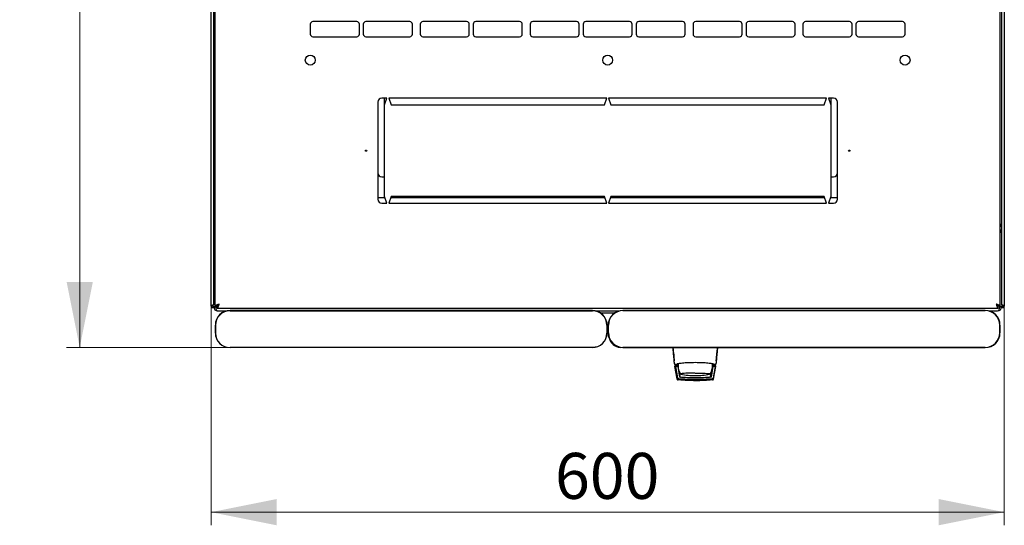
# Model space of a CAD drawing. Units: millimetres. Extents: x -7 to 351, y 30 to 300.
# Drawn here: x 41 to 116, y 30 to 69 of the extents above; entities that cross this region are included whole.
import ezdxf

# ---------------------------------------------------------------- set-up
doc = ezdxf.new("R2010")
doc.units = ezdxf.units.MM
doc.styles.add('SLDTEXTSTYLE0', font='TXT', dxfattribs={"width": 0.605})
doc.dimstyles.new('SLDDIMSTYLE0', dxfattribs={"dimtxt": 3.5, "dimasz": 5, "dimexe": 0, "dimexo": 0.0625, "dimgap": 0.875, "dimtad": 2, "dimdec": 0, "dimlfac": 10, "dimrnd": 1e-09, "dimzin": 12, "dimdsep": 46, "dimtxsty": 'SLDTEXTSTYLE0', "dimsah": 1, "dimcen": 0.09, "dimadec": 0, "dimazin": 3, "dimtfac": 1, "dimtdec": 0, "dimtofl": 0, "dimtmove": 0, "dimatfit": 3, "dimfxl": 1, "dimfrac": 2, "dimtolj": 1, "dimtzin": 12, "dimarcsym": 0})

# ---------------------------------------------------------------- blocks, each defined once
blk = doc.blocks.new('_D_4')
at = {"color": 7, "linetype": 'Continuous', "lineweight": 18, "transparency": 16777216}
for p, q in [((55.574, 47.064), (55.574, 30.379)), ((115.994, 47.064), (115.994, 30.379)), ((55.574, 31.379), (115.994, 31.379))]:
    blk.add_line(p, q, dxfattribs=at)
for points in [[(55.574, 31.379), (60.574, 30.379), (60.574, 32.379)], [(115.994, 31.379), (110.994, 32.379), (110.994, 30.379)]]:
    blk.add_solid(points, dxfattribs=at)
at = {"color": 7, "linetype": 'Continuous', "lineweight": 18, "transparency": 16777216, "insert": (81.774, 35.891), "char_height": 3.5, "attachment_point": 1, "style": 'SLDTEXTSTYLE0'}
blk.add_mtext('600', dxfattribs=at)
blk = doc.blocks.new('_D_5')
at = {"color": 7, "linetype": 'Continuous', "lineweight": 18, "transparency": 16777216}
for p, q in [((57.019, 103.988), (44.574, 103.988)), ((45.574, 103.988), (45.574, 43.913)), ((57.019, 43.913), (44.574, 43.913))]:
    blk.add_line(p, q, dxfattribs=at)
for points in [[(45.574, 103.988), (44.574, 98.988), (46.574, 98.988)], [(45.574, 43.913), (46.574, 48.913), (44.574, 48.913)]]:
    blk.add_solid(points, dxfattribs=at)
at = {"color": 7, "linetype": 'Continuous', "lineweight": 18, "transparency": 16777216, "insert": (41.062, 69.94), "char_height": 3.5, "attachment_point": 1, "rotation": 90, "style": 'SLDTEXTSTYLE0'}
blk.add_mtext('600', dxfattribs=at)

msp = doc.modelspace()

# ---------------------------------------------------------------- linework, layer by layer
at = {"color": 7, "linetype": 'Continuous', "lineweight": 25}
for p, q in [((55.574, 47.064), (55.574, 100.854)), ((55.784, 47.205), (55.784, 100.712)), ((55.884, 47.063), (55.884, 100.855)), ((115.684, 47.063), (115.684, 100.855)), ((115.784, 100.712), (115.784, 47.205)), ((115.994, 100.854), (115.994, 47.064)), ((63.136, 68.534), (63.136, 67.784)), ((66.672, 68.734), (63.336, 68.734)), ((66.872, 67.784), (66.872, 68.534)), ((67.172, 68.534), (67.172, 67.784)), ((70.708, 68.734), (67.372, 68.734)), ((70.908, 67.784), (70.908, 68.534)), ((71.508, 68.534), (71.508, 67.784)), ((75.044, 68.734), (71.708, 68.734)), ((75.244, 67.784), (75.244, 68.534)), ((75.544, 68.534), (75.544, 67.784)), ((79.08, 68.734), (75.744, 68.734)), ((79.28, 67.784), (79.28, 68.534)), ((79.88, 68.534), (79.88, 67.784)), ((83.416, 68.734), (80.08, 68.734)), ((83.616, 67.784), (83.616, 68.534)), ((83.916, 68.534), (83.916, 67.784)), ((87.452, 68.734), (84.116, 68.734)), ((87.652, 67.784), (87.652, 68.534)), ((87.952, 68.534), (87.952, 67.784)), ((91.488, 68.734), (88.152, 68.734)), ((91.688, 67.784), (91.688, 68.534)), ((92.288, 68.534), (92.288, 67.784)), ((95.824, 68.734), (92.488, 68.734)), ((96.024, 67.784), (96.024, 68.534)), ((96.324, 68.534), (96.324, 67.784)), ((99.86, 68.734), (96.524, 68.734)), ((100.06, 67.784), (100.06, 68.534)), ((100.66, 68.534), (100.66, 67.784)), ((104.196, 68.734), (100.86, 68.734)), ((104.396, 67.784), (104.396, 68.534)), ((104.696, 68.534), (104.696, 67.784)), ((108.232, 68.734), (104.896, 68.734)), ((108.432, 67.784), (108.432, 68.534)), ((63.336, 67.584), (66.672, 67.584)), ((67.372, 67.584), (70.708, 67.584)), ((71.708, 67.584), (75.044, 67.584)), ((75.744, 67.584), (79.08, 67.584)), ((80.08, 67.584), (83.416, 67.584)), ((84.116, 67.584), (87.452, 67.584)), ((88.152, 67.584), (91.488, 67.584)), ((92.488, 67.584), (95.824, 67.584)), ((96.524, 67.584), (99.86, 67.584)), ((100.86, 67.584), (104.196, 67.584)), ((104.896, 67.584), (108.232, 67.584)), ((68.284, 62.609), (68.284, 55.209)), ((68.959, 62.909), (68.584, 62.909)), ((68.784, 62.409), (68.959, 62.909)), ((68.784, 62.409), (68.784, 62.909)), ((68.784, 55.409), (68.784, 62.409)), ((85.709, 62.909), (69.109, 62.909)), ((69.109, 62.909), (69.284, 62.409)), ((69.284, 62.409), (85.534, 62.409)), ((85.534, 62.409), (85.709, 62.909)), ((85.859, 62.909), (86.034, 62.409)), ((102.459, 62.909), (85.859, 62.909)), ((86.034, 62.409), (102.284, 62.409)), ((102.284, 62.409), (102.459, 62.909)), ((102.984, 62.909), (102.609, 62.909)), ((102.609, 62.909), (102.784, 62.409)), ((102.784, 62.909), (102.784, 62.409)), ((102.784, 62.409), (102.784, 55.409)), ((103.284, 55.209), (103.284, 62.609)), ((68.584, 56.909), (68.784, 56.909)), ((102.784, 56.909), (102.984, 56.909)), ((68.284, 55.341), (68.808, 55.341)), ((68.584, 54.909), (68.959, 54.909)), ((68.959, 54.909), (68.784, 55.409)), ((69.284, 55.409), (69.109, 54.909)), ((69.109, 54.909), (85.709, 54.909)), ((69.261, 55.341), (85.558, 55.341)), ((85.534, 55.409), (69.284, 55.409)), ((85.709, 54.909), (85.534, 55.409)), ((86.034, 55.409), (85.859, 54.909)), ((85.859, 54.909), (102.459, 54.909)), ((86.011, 55.341), (102.308, 55.341)), ((102.284, 55.409), (86.034, 55.409)), ((102.459, 54.909), (102.284, 55.409)), ((102.784, 55.409), (102.609, 54.909)), ((102.609, 54.909), (102.984, 54.909)), ((102.761, 55.341), (103.284, 55.341)), ((55.784, 52.671), (55.884, 52.671)), ((115.784, 52.671), (115.684, 52.671)), ((55.674, 47.064), (55.574, 47.064)), ((55.679, 47.135), (55.674, 47.064)), ((55.674, 47.064), (55.684, 47.064)), ((55.684, 47.137), (55.684, 47.064)), ((55.684, 47.064), (55.784, 47.064)), ((55.784, 47.011), (55.784, 47.064)), ((55.784, 47.011), (55.924, 47.011)), ((55.884, 47.063), (56.024, 47.063)), ((56.038, 46.909), (56.038, 47.049)), ((56.038, 46.909), (115.53, 46.909)), ((56.094, 46.701), (56.705, 46.701)), ((56.659, 46.701), (56.659, 46.687)), ((84.619, 46.746), (57.019, 46.746)), ((57.019, 46.746), (57.019, 46.746)), ((57.019, 46.713), (84.619, 46.713)), ((84.619, 46.746), (84.619, 46.746)), ((84.934, 46.701), (86.633, 46.701)), ((85.22, 46.571), (86.348, 46.571)), ((114.549, 46.747), (86.949, 46.747)), ((86.949, 46.73), (114.549, 46.73)), ((114.866, 46.701), (115.474, 46.701)), ((114.909, 46.701), (114.909, 46.687)), ((115.53, 46.909), (115.53, 47.049)), ((115.684, 47.063), (115.544, 47.063)), ((115.784, 47.011), (115.644, 47.011)), ((115.884, 47.064), (115.784, 47.064)), ((115.784, 47.064), (115.784, 47.011)), ((115.884, 47.064), (115.884, 47.137)), ((115.884, 47.064), (115.894, 47.064)), ((115.894, 47.064), (115.889, 47.135)), ((115.894, 47.064), (115.994, 47.064)), ((55.903, 45.63), (55.903, 45.03)), ((55.919, 45.013), (55.919, 45.613)), ((85.719, 45.613), (85.719, 45.013)), ((85.736, 45.03), (85.736, 45.63)), ((85.833, 45.63), (85.833, 45.03)), ((85.849, 45.03), (85.849, 45.63)), ((115.649, 45.63), (115.649, 45.03)), ((115.666, 45.03), (115.666, 45.63)), ((84.619, 43.913), (57.019, 43.913)), ((84.619, 43.913), (57.019, 43.913)), ((114.549, 43.93), (86.949, 43.93)), ((86.949, 43.913), (114.549, 43.913)), ((90.861, 42.935), (90.855, 42.93)), ((90.855, 42.93), (90.857, 42.901)), ((94.049, 42.935), (94.054, 42.93)), ((94.052, 42.905), (94.054, 42.93)), ((90.875, 42.476), (90.876, 42.466)), ((90.876, 42.466), (91.055, 41.534)), ((90.898, 42.659), (90.924, 42.652)), ((90.901, 42.651), (90.923, 42.651)), ((90.923, 42.651), (91.075, 42.651)), ((91.154, 42.526), (90.925, 42.526)), ((90.952, 42.477), (91.111, 41.597)), ((91.122, 42.477), (90.972, 42.477)), ((91.077, 42.651), (91.075, 42.651)), ((91.075, 42.651), (91.16, 42.651)), ((91.093, 42.654), (91.089, 42.653)), ((91.093, 42.655), (91.121, 42.681)), ((91.122, 42.477), (91.265, 41.65)), ((91.122, 42.477), (91.123, 42.474)), ((91.123, 42.474), (91.143, 42.356)), ((91.168, 42.214), (91.265, 41.65)), ((91.218, 42.125), (91.284, 41.703)), ((93.624, 41.703), (93.691, 42.125)), ((93.683, 41.65), (93.825, 42.477)), ((93.781, 42.214), (93.716, 42.214)), ((93.739, 42.687), (93.739, 42.526)), ((93.739, 42.605), (93.752, 42.605)), ((93.739, 42.526), (93.739, 42.326)), ((93.739, 42.356), (93.804, 42.356)), ((93.739, 42.354), (93.805, 42.354)), ((93.74, 42.684), (93.752, 42.605)), ((93.753, 42.651), (93.834, 42.651)), ((93.984, 42.526), (93.754, 42.526)), ((93.975, 42.477), (93.825, 42.477)), ((93.833, 42.651), (93.986, 42.651)), ((93.837, 41.597), (93.995, 42.477)), ((93.847, 41.546), (94.013, 42.474)), ((93.853, 41.534), (94.033, 42.466)), ((93.985, 42.652), (94.011, 42.659)), ((93.986, 42.657), (93.986, 42.651)), ((93.986, 42.651), (94.008, 42.651)), ((94.008, 42.651), (93.994, 42.651)), ((93.995, 42.477), (94.013, 42.474)), ((94.033, 42.466), (94.034, 42.476)), ((94.034, 42.476), (94.034, 42.48)), ((91.111, 41.597), (91.12, 41.546)), ((91.195, 41.45), (91.143, 41.454)), ((91.151, 41.453), (91.143, 41.454)), ((91.296, 41.935), (91.297, 41.934)), ((91.306, 41.922), (91.312, 41.917))]:
    msp.add_line(p, q, dxfattribs=at)
at = {"color": 7, "linetype": 'Continuous', "lineweight": 25, "flags": 128}
for points in [[(115.889, 47.135), (115.889, 47.135)], [(115.889, 47.135), (115.889, 47.135)], [(85.7, 45.911), (85.714, 45.848), (85.736, 45.63)], [(85.896, 44.661), (85.854, 44.812), (85.833, 45.03)], [(84.9, 43.949), (84.837, 43.935), (84.619, 43.913)], [(91.166, 42.699), (91.159, 42.64), (91.154, 42.526)], [(91.359, 41.897), (91.336, 41.904), (91.332, 41.907)], [(92.454, 41.969), (92.659, 41.968), (92.857, 41.966), (93.041, 41.961), (93.206, 41.954), (93.346, 41.946), (93.456, 41.937), (93.532, 41.927), (93.573, 41.917), (93.578, 41.913)], [(93.576, 41.906), (93.576, 41.906), (93.55, 41.897)]]:
    msp.add_lwpolyline(points, dxfattribs=at)
at = {"color": 7, "linetype": 'Continuous', "lineweight": 25}
for centre, radius in [((63.134, 65.809), 0.38), ((85.784, 65.809), 0.38), ((108.434, 65.809), 0.38), ((67.384, 58.909), 0.05), ((104.184, 58.909), 0.05)]:
    msp.add_circle(centre, radius, dxfattribs=at)
for centre, radius, start, end in [((63.336, 68.534), 0.2, 90, 180), ((66.672, 68.534), 0.2, 0, 90), ((67.372, 68.534), 0.2, 90, 180), ((70.708, 68.534), 0.2, 0, 90), ((71.708, 68.534), 0.2, 90, 180), ((75.044, 68.534), 0.2, 0, 90), ((75.744, 68.534), 0.2, 90, 180), ((79.08, 68.534), 0.2, 0, 90), ((80.08, 68.534), 0.2, 90, 180), ((83.416, 68.534), 0.2, 0, 90), ((84.116, 68.534), 0.2, 90, 180), ((87.452, 68.534), 0.2, 0, 90), ((88.152, 68.534), 0.2, 90, 180), ((91.488, 68.534), 0.2, 0, 90), ((92.488, 68.534), 0.2, 90, 180), ((95.824, 68.534), 0.2, 0, 90), ((96.524, 68.534), 0.2, 90, 180), ((99.86, 68.534), 0.2, 0, 90), ((100.86, 68.534), 0.2, 90, 180), ((104.196, 68.534), 0.2, 0, 90), ((104.896, 68.534), 0.2, 90, 180), ((108.232, 68.534), 0.2, 0, 90), ((63.336, 67.784), 0.2, 180, 270), ((66.672, 67.784), 0.2, 270, 0), ((67.372, 67.784), 0.2, 180, 270), ((70.708, 67.784), 0.2, 270, 0), ((71.708, 67.784), 0.2, 180, 270), ((75.044, 67.784), 0.2, 270, 0), ((75.744, 67.784), 0.2, 180, 270), ((79.08, 67.784), 0.2, 270, 0), ((80.08, 67.784), 0.2, 180, 270), ((83.416, 67.784), 0.2, 270, 0), ((84.116, 67.784), 0.2, 180, 270), ((87.452, 67.784), 0.2, 270, 0), ((88.152, 67.784), 0.2, 180, 270), ((91.488, 67.784), 0.2, 270, 0), ((92.488, 67.784), 0.2, 180, 270), ((95.824, 67.784), 0.2, 270, 0), ((96.524, 67.784), 0.2, 180, 270), ((99.86, 67.784), 0.2, 270, 0), ((100.86, 67.784), 0.2, 180, 270), ((104.196, 67.784), 0.2, 270, 0), ((104.896, 67.784), 0.2, 180, 270), ((108.232, 67.784), 0.2, 270, 0), ((68.584, 62.609), 0.3, 90, 180), ((102.984, 62.609), 0.3, 360, 90), ((68.584, 57.209), 0.3, 180, 270), ((102.984, 57.209), 0.3, 270, 360), ((68.584, 55.209), 0.3, 180, 270), ((102.984, 55.209), 0.3, 270, 0), ((56.094, 52.671), 0.31, 132.64231, 180), ((115.474, 52.671), 0.31, 0, 47.35769), ((56.094, 47.011), 0.31, 180, 270), ((57.019, 45.63), 1.116, 89.99564, 179.99564), ((57.019, 45.613), 1.1, 89.99564, 179.99564), ((84.619, 45.63), 1.116, 0.00436, 90.00436), ((84.619, 45.613), 1.1, 0.00436, 90.00436), ((86.949, 45.63), 1.117, 90, 180), ((86.949, 45.63), 1.1, 90, 180), ((114.549, 45.63), 1.117, 0, 90), ((114.549, 45.63), 1.1, 0, 90), ((115.474, 47.011), 0.31, 270, 0), ((57.019, 45.03), 1.116, 180.00436, 270.00436), ((57.019, 45.013), 1.1, 180.00436, 270.00436), ((84.619, 45.03), 1.116, 269.99564, 359.99564), ((84.619, 45.013), 1.1, 269.99564, 359.99564), ((86.949, 45.03), 1.117, 180, 270), ((86.949, 45.03), 1.1, 180, 270), ((114.549, 45.03), 1.1, 270, 0), ((114.549, 45.03), 1.117, 270, 0), ((86.779, 44.831), 0.9, 190.89699, 268.14683), ((92.454, 42.526), 1.3, 180, 207.03662), ((92.454, 42.526), 1.3, 332.88136, 351.15012), ((92.155, 36.51), 5.466, 87.22873, 98.6729), ((92.454, 46.776), 5, 257.3416, 270), ((92.454, 46.776), 5, 270, 282.65837)]:
    msp.add_arc(centre, radius, start, end, dxfattribs=at)
for centre, start_param, end_param in [((56.094, 47.011), 1.570796, 3.141593), ((115.474, 47.011), 3.141593, 4.712389)]:
    msp.add_ellipse(centre, major_axis=(0, 0.31), ratio=0.548387, start_param=start_param, end_param=end_param, dxfattribs=at)
for points, knots in [([(55.784, 53.18), (55.787, 53.198), (55.793, 53.234), (55.833, 53.282), (55.869, 53.312), (55.884, 53.325)], [0, 0, 0, 0, 0.370528, 0.741513, 1, 1, 1, 1]), ([(55.832, 53.276), (55.838, 53.28), (55.853, 53.292), (55.873, 53.294), (55.884, 53.295)], [0, 0, 0, 0, 0.399403, 1, 1, 1, 1]), ([(115.684, 53.326), (115.705, 53.308), (115.745, 53.273), (115.779, 53.224), (115.783, 53.193), (115.784, 53.18)], [0, 0, 0, 0, 0.364599, 0.73238, 1, 1, 1, 1]), ([(115.684, 53.295), (115.696, 53.294), (115.715, 53.292), (115.73, 53.28), (115.736, 53.276)], [0, 0, 0, 0, 0.600597, 1, 1, 1, 1]), ([(55.784, 53.039), (55.787, 53.061), (55.792, 53.105), (55.83, 53.162), (55.867, 53.183), (55.884, 53.193)], [0, 0, 0, 0, 0.3436001, 0.6872002, 1, 1, 1, 1]), ([(115.684, 53.193), (115.702, 53.183), (115.739, 53.162), (115.777, 53.105), (115.782, 53.061), (115.784, 53.039)], [0, 0, 0, 0, 0.3128, 0.6564, 1, 1, 1, 1]), ([(55.784, 47.205), (55.783, 47.2), (55.781, 47.189), (55.76, 47.173), (55.73, 47.157), (55.693, 47.14), (55.653, 47.124), (55.618, 47.107), (55.59, 47.091), (55.576, 47.076), (55.575, 47.067), (55.574, 47.064)], [0, 0, 0, 0, 0.109955, 0.226824, 0.343702, 0.460579, 0.577457, 0.694334, 0.811211, 0.928088, 1, 1, 1, 1]), ([(56.194, 47.219), (56.158, 47.207), (56.085, 47.184), (55.988, 47.149), (55.918, 47.113), (55.888, 47.085), (55.885, 47.068), (55.884, 47.063)], [0, 0, 0, 0, 0.22545, 0.450948, 0.676445, 0.901943, 1, 1, 1, 1]), ([(56.194, 47.219), (56.173, 47.207), (56.13, 47.182), (56.075, 47.144), (56.033, 47.104), (56.027, 47.077), (56.024, 47.063)], [0, 0, 0, 0, 0.234685, 0.483624, 0.732596, 1, 1, 1, 1]), ([(56.038, 46.909), (56.05, 46.913), (56.074, 46.92), (56.109, 46.979), (56.144, 47.065), (56.173, 47.151), (56.189, 47.203), (56.194, 47.219)], [0, 0, 0, 0, 0.22545, 0.450948, 0.676445, 0.901943, 1, 1, 1, 1]), ([(56.038, 47.049), (56.051, 47.051), (56.076, 47.056), (56.114, 47.093), (56.154, 47.149), (56.18, 47.195), (56.194, 47.219)], [0, 0, 0, 0, 0.234685, 0.483624, 0.732596, 1, 1, 1, 1]), ([(115.684, 47.063), (115.681, 47.075), (115.673, 47.098), (115.614, 47.133), (115.528, 47.168), (115.442, 47.197), (115.39, 47.214), (115.374, 47.219)], [0, 0, 0, 0, 0.22545, 0.450948, 0.676445, 0.901943, 1, 1, 1, 1]), ([(115.374, 47.219), (115.386, 47.182), (115.409, 47.109), (115.445, 47.013), (115.48, 46.943), (115.508, 46.912), (115.525, 46.91), (115.53, 46.909)], [0, 0, 0, 0, 0.22545, 0.450948, 0.676445, 0.901943, 1, 1, 1, 1]), ([(115.544, 47.063), (115.542, 47.075), (115.537, 47.1), (115.5, 47.138), (115.444, 47.178), (115.398, 47.205), (115.374, 47.219)], [0, 0, 0, 0, 0.2346851, 0.4836245, 0.7325958, 1, 1, 1, 1]), ([(115.374, 47.219), (115.387, 47.198), (115.412, 47.155), (115.45, 47.099), (115.489, 47.057), (115.516, 47.052), (115.53, 47.049)], [0, 0, 0, 0, 0.234685, 0.483624, 0.732596, 1, 1, 1, 1]), ([(115.994, 47.064), (115.993, 47.069), (115.991, 47.08), (115.97, 47.096), (115.94, 47.112), (115.903, 47.129), (115.863, 47.146), (115.828, 47.162), (115.8, 47.179), (115.786, 47.193), (115.785, 47.202), (115.784, 47.205)], [0, 0, 0, 0, 0.109955, 0.226824, 0.343702, 0.460579, 0.577457, 0.694334, 0.811211, 0.928088, 1, 1, 1, 1]), ([(90.737, 43.913), (90.745, 43.824), (90.762, 43.64), (90.791, 43.339), (90.821, 43.02), (90.841, 42.806), (90.851, 42.696)], [0, 0, 0, 0, 0.2370732, 0.4899833, 0.7403142, 1, 1, 1, 1]), ([(90.755, 43.916), (90.774, 43.726), (90.809, 43.388), (90.841, 43.07), (90.855, 42.93)], [0, 0, 0, 0, 0.55994, 1, 1, 1, 1]), ([(94.054, 42.93), (94.072, 43.109), (94.104, 43.428), (94.138, 43.767), (94.153, 43.916)], [0, 0, 0, 0, 0.5599461, 1, 1, 1, 1]), ([(94.057, 42.696), (94.067, 42.803), (94.087, 43.017), (94.117, 43.335), (94.146, 43.639), (94.164, 43.824), (94.172, 43.913)], [0, 0, 0, 0, 0.254117, 0.508015, 0.761723, 1, 1, 1, 1]), ([(93.833, 42.66), (93.828, 42.664), (93.817, 42.671), (93.732, 42.687), (93.603, 42.704), (93.43, 42.723), (93.221, 42.74), (92.983, 42.754), (92.724, 42.763), (92.453, 42.766), (92.182, 42.763), (91.923, 42.754), (91.684, 42.74), (91.475, 42.723), (91.304, 42.704), (91.176, 42.686), (91.092, 42.671), (91.081, 42.664), (91.075, 42.66)], [0, 0, 0, 0, 0.063117, 0.126524, 0.189667, 0.251785, 0.313674, 0.375196, 0.437264, 0.499967, 0.562822, 0.625143, 0.686945, 0.748944, 0.810815, 0.87365, 0.936876, 1, 1, 1, 1]), ([(90.925, 42.526), (90.921, 42.526), (90.915, 42.525), (90.905, 42.522), (90.897, 42.517), (90.889, 42.511), (90.883, 42.504), (90.879, 42.495), (90.875, 42.486), (90.875, 42.479), (90.875, 42.476)], [0, 0, 0, 0, 0.1321525, 0.2594642, 0.3824913, 0.50185, 0.6192367, 0.7410211, 0.8677735, 1, 1, 1, 1]), ([(90.952, 42.477), (90.953, 42.477), (90.953, 42.477), (90.958, 42.477), (90.964, 42.477), (90.97, 42.477), (90.972, 42.477)], [0, 0, 0, 0, 0.260378, 0.51818, 0.759641, 1, 1, 1, 1]), ([(91.075, 42.651), (91.078, 42.651), (91.084, 42.651), (91.089, 42.653), (91.092, 42.654)], [0, 0, 0, 0, 0.508548, 1, 1, 1, 1]), ([(91.092, 42.654), (91.092, 42.654), (91.096, 42.655), (91.102, 42.659), (91.107, 42.663), (91.11, 42.665)], [0, 0, 0, 0, 0.0397661, 0.5149587, 1, 1, 1, 1]), ([(93.752, 42.605), (93.752, 42.592), (93.754, 42.566), (93.754, 42.539), (93.754, 42.526)], [0, 0, 0, 0, 0.500667, 1, 1, 1, 1]), ([(93.799, 42.665), (93.801, 42.663), (93.806, 42.658), (93.815, 42.654), (93.825, 42.651), (93.831, 42.651), (93.834, 42.651)], [0, 0, 0, 0, 0.262387, 0.519472, 0.766554, 1, 1, 1, 1]), ([(93.975, 42.477), (93.977, 42.477), (93.983, 42.477), (93.989, 42.477), (93.994, 42.477), (93.994, 42.477), (93.995, 42.477)], [0, 0, 0, 0, 0.240706, 0.483403, 0.737853, 1, 1, 1, 1]), ([(94.034, 42.48), (94.032, 42.486), (94.03, 42.498), (94.018, 42.513), (94.002, 42.524), (93.99, 42.525), (93.984, 42.526)], [0, 0, 0, 0, 0.259752, 0.503061, 0.74304, 1, 1, 1, 1]), ([(91.055, 41.534), (91.058, 41.524), (91.064, 41.503), (91.085, 41.478), (91.112, 41.46), (91.133, 41.456), (91.143, 41.454)], [0, 0, 0, 0, 0.250809, 0.505039, 0.756981, 1, 1, 1, 1]), ([(91.199, 41.515), (91.189, 41.517), (91.168, 41.521), (91.14, 41.54), (91.119, 41.566), (91.114, 41.586), (91.111, 41.597)], [0, 0, 0, 0, 0.251696, 0.496581, 0.740018, 1, 1, 1, 1]), ([(91.12, 41.546), (91.123, 41.535), (91.129, 41.514), (91.15, 41.489), (91.177, 41.47), (91.198, 41.466), (91.209, 41.464)], [0, 0, 0, 0, 0.25261, 0.50732, 0.760057, 1, 1, 1, 1]), ([(91.146, 41.508), (91.15, 41.504), (91.159, 41.496), (91.174, 41.488), (91.19, 41.482), (91.2, 41.481), (91.206, 41.48)], [0, 0, 0, 0, 0.2764093, 0.5345932, 0.770347, 1, 1, 1, 1]), ([(91.206, 41.479), (91.2, 41.48), (91.187, 41.482), (91.164, 41.492), (91.153, 41.501), (91.146, 41.508)], [0, 0, 0, 0, 0.213827, 0.470689, 1, 1, 1, 1]), ([(91.146, 41.505), (91.151, 41.502), (91.159, 41.494), (91.174, 41.486), (91.19, 41.48), (91.201, 41.479), (91.206, 41.478)], [0, 0, 0, 0, 0.2764092, 0.5345931, 0.7703469, 1, 1, 1, 1]), ([(91.206, 41.477), (91.2, 41.478), (91.187, 41.48), (91.164, 41.49), (91.154, 41.499), (91.146, 41.505)], [0, 0, 0, 0, 0.213827, 0.470689, 1, 1, 1, 1]), ([(91.147, 41.503), (91.151, 41.5), (91.16, 41.492), (91.175, 41.484), (91.191, 41.478), (91.201, 41.477), (91.207, 41.476)], [0, 0, 0, 0, 0.276409, 0.534593, 0.770347, 1, 1, 1, 1]), ([(91.207, 41.475), (91.201, 41.476), (91.188, 41.478), (91.165, 41.488), (91.154, 41.497), (91.147, 41.503)], [0, 0, 0, 0, 0.213827, 0.470689, 1, 1, 1, 1]), ([(91.147, 41.501), (91.152, 41.497), (91.16, 41.49), (91.175, 41.482), (91.191, 41.476), (91.202, 41.475), (91.207, 41.474)], [0, 0, 0, 0, 0.276409, 0.534593, 0.770347, 1, 1, 1, 1]), ([(91.207, 41.473), (91.201, 41.474), (91.188, 41.476), (91.165, 41.486), (91.154, 41.495), (91.147, 41.501)], [0, 0, 0, 0, 0.213827, 0.470689, 1, 1, 1, 1]), ([(91.148, 41.499), (91.152, 41.495), (91.16, 41.488), (91.175, 41.48), (91.191, 41.474), (91.202, 41.472), (91.207, 41.472)], [0, 0, 0, 0, 0.2764092, 0.5345931, 0.7703469, 1, 1, 1, 1]), ([(91.207, 41.471), (91.201, 41.472), (91.188, 41.474), (91.166, 41.484), (91.155, 41.493), (91.148, 41.499)], [0, 0, 0, 0, 0.213827, 0.470689, 1, 1, 1, 1]), ([(91.148, 41.497), (91.152, 41.493), (91.161, 41.486), (91.176, 41.478), (91.192, 41.472), (91.202, 41.47), (91.208, 41.47)], [0, 0, 0, 0, 0.276409, 0.534593, 0.770347, 1, 1, 1, 1]), ([(91.208, 41.469), (91.202, 41.47), (91.189, 41.472), (91.166, 41.482), (91.155, 41.491), (91.148, 41.497)], [0, 0, 0, 0, 0.213827, 0.470689, 1, 1, 1, 1]), ([(91.148, 41.495), (91.153, 41.491), (91.161, 41.484), (91.176, 41.476), (91.192, 41.47), (91.203, 41.468), (91.208, 41.468)], [0, 0, 0, 0, 0.276409, 0.534593, 0.770347, 1, 1, 1, 1]), ([(91.208, 41.467), (91.202, 41.468), (91.189, 41.47), (91.166, 41.48), (91.156, 41.489), (91.148, 41.495)], [0, 0, 0, 0, 0.2138267, 0.4706889, 1, 1, 1, 1]), ([(91.209, 41.465), (91.203, 41.466), (91.189, 41.468), (91.167, 41.478), (91.156, 41.487), (91.149, 41.493)], [0, 0, 0, 0, 0.213827, 0.470689, 1, 1, 1, 1]), ([(91.149, 41.493), (91.153, 41.489), (91.161, 41.482), (91.177, 41.474), (91.192, 41.468), (91.203, 41.466), (91.208, 41.465)], [0, 0, 0, 0, 0.276409, 0.534593, 0.770347, 1, 1, 1, 1]), ([(92.474, 41.473), (92.258, 41.475), (91.826, 41.481), (91.405, 41.516), (91.194, 41.534)], [0, 0, 0, 0, 0.49909, 1, 1, 1, 1]), ([(93.749, 41.515), (93.657, 41.507), (93.494, 41.492), (93.266, 41.477), (93.075, 41.468), (92.916, 41.461), (92.781, 41.458), (92.66, 41.455), (92.543, 41.454), (92.435, 41.454), (92.32, 41.455), (92.19, 41.457), (92.013, 41.462), (91.855, 41.468), (91.722, 41.475), (91.616, 41.482), (91.497, 41.49), (91.351, 41.501), (91.254, 41.51), (91.199, 41.515)], [0, 0, 0, 0, 0.110141, 0.194778, 0.269847, 0.334165, 0.381283, 0.427443, 0.474781, 0.517665, 0.552858, 0.607846, 0.669952, 0.7584, 0.79338, 0.825975, 0.883588, 0.934593, 1, 1, 1, 1]), ([(91.206, 41.48), (91.418, 41.462), (91.841, 41.425), (92.268, 41.42), (92.48, 41.417)], [0, 0, 0, 0, 0.501617, 1, 1, 1, 1]), ([(91.829, 41.434), (91.745, 41.438), (91.533, 41.448), (91.329, 41.468), (91.206, 41.479)], [0, 0, 0, 0, 0.398086, 1, 1, 1, 1]), ([(91.206, 41.478), (91.418, 41.46), (91.841, 41.423), (92.268, 41.418), (92.481, 41.415)], [0, 0, 0, 0, 0.501617, 1, 1, 1, 1]), ([(91.83, 41.432), (91.745, 41.436), (91.533, 41.446), (91.329, 41.465), (91.206, 41.477)], [0, 0, 0, 0, 0.398086, 1, 1, 1, 1]), ([(91.83, 41.43), (91.746, 41.434), (91.533, 41.444), (91.329, 41.463), (91.207, 41.475)], [0, 0, 0, 0, 0.398086, 1, 1, 1, 1]), ([(91.831, 41.427), (91.746, 41.432), (91.534, 41.442), (91.33, 41.461), (91.207, 41.473)], [0, 0, 0, 0, 0.398086, 1, 1, 1, 1]), ([(91.831, 41.425), (91.746, 41.429), (91.534, 41.44), (91.33, 41.459), (91.207, 41.471)], [0, 0, 0, 0, 0.398086, 1, 1, 1, 1]), ([(91.831, 41.423), (91.747, 41.427), (91.534, 41.438), (91.33, 41.457), (91.208, 41.469)], [0, 0, 0, 0, 0.398086, 1, 1, 1, 1]), ([(91.832, 41.421), (91.747, 41.425), (91.535, 41.435), (91.331, 41.455), (91.208, 41.467)], [0, 0, 0, 0, 0.398086, 1, 1, 1, 1]), ([(91.832, 41.419), (91.747, 41.423), (91.535, 41.433), (91.331, 41.453), (91.209, 41.465)], [0, 0, 0, 0, 0.398086, 1, 1, 1, 1]), ([(92.474, 41.613), (92.272, 41.614), (91.864, 41.618), (91.465, 41.639), (91.265, 41.65)], [0, 0, 0, 0, 0.495768, 1, 1, 1, 1]), ([(91.321, 41.641), (91.319, 41.643), (91.308, 41.65), (91.293, 41.671), (91.287, 41.693), (91.284, 41.703)], [0, 0, 0, 0, 0.104789, 0.552395, 1, 1, 1, 1]), ([(92.481, 41.415), (92.325, 41.416), (92.114, 41.417), (91.907, 41.429), (91.853, 41.432)], [0, 0, 0, 0, 0.7395439, 1, 1, 1, 1]), ([(92.481, 41.413), (92.325, 41.414), (92.114, 41.415), (91.907, 41.427), (91.853, 41.43)], [0, 0, 0, 0, 0.7395439, 1, 1, 1, 1]), ([(92.482, 41.411), (92.326, 41.412), (92.115, 41.413), (91.908, 41.425), (91.854, 41.428)], [0, 0, 0, 0, 0.739544, 1, 1, 1, 1]), ([(92.482, 41.409), (92.326, 41.41), (92.115, 41.411), (91.908, 41.423), (91.854, 41.426)], [0, 0, 0, 0, 0.739544, 1, 1, 1, 1]), ([(92.482, 41.407), (92.326, 41.408), (92.115, 41.409), (91.908, 41.421), (91.854, 41.424)], [0, 0, 0, 0, 0.739544, 1, 1, 1, 1]), ([(92.483, 41.405), (92.327, 41.406), (92.116, 41.407), (91.909, 41.419), (91.855, 41.422)], [0, 0, 0, 0, 0.739544, 1, 1, 1, 1]), ([(92.483, 41.403), (92.327, 41.404), (92.116, 41.405), (91.909, 41.417), (91.855, 41.42)], [0, 0, 0, 0, 0.739544, 1, 1, 1, 1]), ([(92.484, 41.401), (92.328, 41.401), (92.117, 41.403), (91.91, 41.415), (91.856, 41.418)], [0, 0, 0, 0, 0.739544, 1, 1, 1, 1]), ([(93.44, 41.428), (93.331, 41.419), (93.012, 41.391), (92.685, 41.388), (92.47, 41.386)], [0, 0, 0, 0, 0.339736, 1, 1, 1, 1]), ([(93.683, 41.65), (93.482, 41.639), (93.084, 41.618), (92.676, 41.614), (92.474, 41.613)], [0, 0, 0, 0, 0.504215, 1, 1, 1, 1]), ([(93.754, 41.534), (93.543, 41.516), (93.122, 41.481), (92.69, 41.475), (92.474, 41.473)], [0, 0, 0, 0, 0.5014157, 1, 1, 1, 1]), ([(92.48, 41.417), (92.693, 41.42), (93.12, 41.425), (93.543, 41.462), (93.755, 41.48)], [0, 0, 0, 0, 0.4985449, 1, 1, 1, 1]), ([(92.481, 41.415), (92.694, 41.418), (93.12, 41.423), (93.543, 41.46), (93.756, 41.478)], [0, 0, 0, 0, 0.498545, 1, 1, 1, 1]), ([(93.109, 41.432), (93.055, 41.429), (92.848, 41.417), (92.637, 41.416), (92.481, 41.415)], [0, 0, 0, 0, 0.261053, 1, 1, 1, 1]), ([(93.11, 41.43), (93.056, 41.427), (92.848, 41.415), (92.637, 41.414), (92.481, 41.413)], [0, 0, 0, 0, 0.261053, 1, 1, 1, 1]), ([(93.11, 41.428), (93.056, 41.425), (92.849, 41.413), (92.638, 41.412), (92.482, 41.411)], [0, 0, 0, 0, 0.261053, 1, 1, 1, 1]), ([(93.11, 41.426), (93.056, 41.423), (92.849, 41.411), (92.638, 41.41), (92.482, 41.409)], [0, 0, 0, 0, 0.2610534, 1, 1, 1, 1]), ([(93.111, 41.424), (93.057, 41.421), (92.85, 41.409), (92.638, 41.408), (92.482, 41.407)], [0, 0, 0, 0, 0.261053, 1, 1, 1, 1]), ([(93.111, 41.422), (93.057, 41.419), (92.85, 41.407), (92.639, 41.406), (92.483, 41.405)], [0, 0, 0, 0, 0.261053, 1, 1, 1, 1]), ([(93.111, 41.42), (93.057, 41.417), (92.85, 41.405), (92.639, 41.404), (92.483, 41.403)], [0, 0, 0, 0, 0.261053, 1, 1, 1, 1]), ([(93.112, 41.418), (93.058, 41.415), (92.851, 41.403), (92.64, 41.401), (92.484, 41.401)], [0, 0, 0, 0, 0.2610534, 1, 1, 1, 1]), ([(93.755, 41.479), (93.633, 41.468), (93.428, 41.448), (93.216, 41.438), (93.13, 41.434)], [0, 0, 0, 0, 0.600109, 1, 1, 1, 1]), ([(93.756, 41.477), (93.633, 41.465), (93.429, 41.446), (93.216, 41.436), (93.131, 41.432)], [0, 0, 0, 0, 0.600109, 1, 1, 1, 1]), ([(93.756, 41.475), (93.633, 41.463), (93.429, 41.444), (93.216, 41.434), (93.131, 41.429)], [0, 0, 0, 0, 0.600109, 1, 1, 1, 1]), ([(93.756, 41.473), (93.634, 41.461), (93.43, 41.442), (93.217, 41.431), (93.132, 41.427)], [0, 0, 0, 0, 0.600109, 1, 1, 1, 1]), ([(93.757, 41.471), (93.634, 41.459), (93.43, 41.44), (93.217, 41.429), (93.132, 41.425)], [0, 0, 0, 0, 0.600109, 1, 1, 1, 1]), ([(93.757, 41.469), (93.635, 41.457), (93.43, 41.437), (93.217, 41.427), (93.132, 41.423)], [0, 0, 0, 0, 0.600109, 1, 1, 1, 1]), ([(93.758, 41.467), (93.635, 41.455), (93.431, 41.435), (93.218, 41.425), (93.133, 41.421)], [0, 0, 0, 0, 0.600109, 1, 1, 1, 1]), ([(93.758, 41.465), (93.635, 41.453), (93.431, 41.433), (93.218, 41.423), (93.133, 41.419)], [0, 0, 0, 0, 0.600109, 1, 1, 1, 1]), ([(93.624, 41.703), (93.622, 41.693), (93.616, 41.672), (93.602, 41.651), (93.591, 41.644), (93.59, 41.643)], [0, 0, 0, 0, 0.4715529, 0.9431058, 1, 1, 1, 1]), ([(93.594, 41.915), (93.595, 41.915), (93.6, 41.918), (93.605, 41.927), (93.61, 41.934)], [0, 0, 0, 0, 0.207702, 1, 1, 1, 1]), ([(93.837, 41.597), (93.834, 41.586), (93.829, 41.566), (93.808, 41.54), (93.781, 41.521), (93.759, 41.517), (93.749, 41.515)], [0, 0, 0, 0, 0.260775, 0.505768, 0.749635, 1, 1, 1, 1]), ([(93.815, 41.508), (93.81, 41.503), (93.802, 41.496), (93.785, 41.487), (93.77, 41.481), (93.76, 41.48), (93.755, 41.479)], [0, 0, 0, 0, 0.357467, 0.646096, 0.835069, 1, 1, 1, 1]), ([(93.755, 41.48), (93.761, 41.481), (93.772, 41.482), (93.788, 41.488), (93.803, 41.497), (93.811, 41.504), (93.815, 41.508)], [0, 0, 0, 0, 0.2367642, 0.4782092, 0.7307474, 1, 1, 1, 1]), ([(93.815, 41.505), (93.811, 41.501), (93.802, 41.494), (93.786, 41.485), (93.77, 41.479), (93.76, 41.478), (93.756, 41.477)], [0, 0, 0, 0, 0.357467, 0.646096, 0.835069, 1, 1, 1, 1]), ([(93.756, 41.478), (93.761, 41.479), (93.772, 41.48), (93.788, 41.486), (93.803, 41.495), (93.811, 41.502), (93.815, 41.505)], [0, 0, 0, 0, 0.236764, 0.478209, 0.730747, 1, 1, 1, 1]), ([(93.816, 41.503), (93.811, 41.499), (93.803, 41.492), (93.786, 41.483), (93.771, 41.477), (93.761, 41.476), (93.756, 41.475)], [0, 0, 0, 0, 0.3574674, 0.6460962, 0.8350691, 1, 1, 1, 1]), ([(93.756, 41.476), (93.761, 41.477), (93.772, 41.478), (93.788, 41.484), (93.803, 41.493), (93.811, 41.5), (93.816, 41.503)], [0, 0, 0, 0, 0.236764, 0.478209, 0.730747, 1, 1, 1, 1]), ([(93.816, 41.501), (93.811, 41.497), (93.803, 41.49), (93.786, 41.481), (93.771, 41.475), (93.761, 41.474), (93.756, 41.473)], [0, 0, 0, 0, 0.357467, 0.646096, 0.835069, 1, 1, 1, 1]), ([(93.756, 41.474), (93.762, 41.475), (93.773, 41.476), (93.789, 41.482), (93.804, 41.49), (93.812, 41.498), (93.816, 41.501)], [0, 0, 0, 0, 0.236764, 0.478209, 0.730747, 1, 1, 1, 1]), ([(93.816, 41.499), (93.812, 41.495), (93.804, 41.488), (93.787, 41.479), (93.771, 41.473), (93.761, 41.472), (93.757, 41.471)], [0, 0, 0, 0, 0.357467, 0.646096, 0.835069, 1, 1, 1, 1]), ([(93.757, 41.472), (93.762, 41.473), (93.773, 41.474), (93.789, 41.48), (93.804, 41.488), (93.812, 41.496), (93.816, 41.499)], [0, 0, 0, 0, 0.236764, 0.478209, 0.730747, 1, 1, 1, 1]), ([(93.817, 41.497), (93.812, 41.493), (93.804, 41.485), (93.787, 41.476), (93.772, 41.471), (93.762, 41.47), (93.757, 41.469)], [0, 0, 0, 0, 0.357467, 0.646096, 0.835069, 1, 1, 1, 1]), ([(93.757, 41.47), (93.762, 41.47), (93.773, 41.472), (93.789, 41.478), (93.804, 41.486), (93.813, 41.493), (93.817, 41.497)], [0, 0, 0, 0, 0.236764, 0.478209, 0.730747, 1, 1, 1, 1]), ([(93.757, 41.468), (93.763, 41.468), (93.774, 41.47), (93.79, 41.476), (93.805, 41.484), (93.813, 41.491), (93.817, 41.495)], [0, 0, 0, 0, 0.236764, 0.478209, 0.730747, 1, 1, 1, 1]), ([(93.758, 41.464), (93.768, 41.466), (93.789, 41.47), (93.816, 41.488), (93.838, 41.514), (93.844, 41.535), (93.847, 41.546)], [0, 0, 0, 0, 0.2199108, 0.4886251, 0.7427435, 1, 1, 1, 1]), ([(93.817, 41.495), (93.813, 41.491), (93.804, 41.483), (93.788, 41.474), (93.772, 41.469), (93.762, 41.468), (93.758, 41.467)], [0, 0, 0, 0, 0.357467, 0.646096, 0.835069, 1, 1, 1, 1]), ([(93.818, 41.493), (93.813, 41.489), (93.805, 41.481), (93.788, 41.472), (93.772, 41.467), (93.763, 41.465), (93.758, 41.465)], [0, 0, 0, 0, 0.3574674, 0.6460962, 0.8350691, 1, 1, 1, 1]), ([(93.758, 41.465), (93.763, 41.466), (93.774, 41.468), (93.79, 41.474), (93.805, 41.482), (93.813, 41.489), (93.818, 41.493)], [0, 0, 0, 0, 0.236764, 0.478209, 0.730747, 1, 1, 1, 1]), ([(93.765, 41.454), (93.775, 41.456), (93.796, 41.46), (93.823, 41.478), (93.844, 41.503), (93.85, 41.524), (93.853, 41.534)], [0, 0, 0, 0, 0.2293627, 0.4926575, 0.7460127, 1, 1, 1, 1])]:
    msp.add_open_spline(points, degree=3, knots=knots, dxfattribs=at)
for points in [[(55.574, 47.064), (55.576, 47.05), (55.579, 47.023), (55.603, 46.988), (55.638, 46.964), (55.679, 46.956), (55.721, 46.964), (55.755, 46.988), (55.78, 47.023), (55.783, 47.05), (55.784, 47.064)], [(115.784, 47.064), (115.786, 47.05), (115.789, 47.023), (115.813, 46.988), (115.848, 46.964), (115.889, 46.956), (115.931, 46.964), (115.965, 46.988), (115.99, 47.023), (115.993, 47.05), (115.994, 47.064)], [(90.851, 42.696), (90.853, 42.69), (90.855, 42.678), (90.867, 42.663), (90.883, 42.653), (90.895, 42.652), (90.901, 42.651)], [(94.008, 42.651), (94.014, 42.652), (94.026, 42.653), (94.042, 42.663), (94.054, 42.678), (94.056, 42.69), (94.057, 42.696)]]:
    msp.add_open_spline(points, degree=3, dxfattribs=at)

# ---------------------------------------------------------------- dimensions: what is measured, and where the dimension line sits
at = {"color": 7, "linetype": 'Continuous', "lineweight": 18}
dim = msp.add_linear_dim(base=(45.574, 43.913), p1=(57.019, 103.988), p2=(57.019, 43.913), angle=90, dimstyle='SLDDIMSTYLE0', dxfattribs=at)
dim.commit()
dim.dimension.update_dxf_attribs({"geometry": '_D_5', "text_midpoint": (45.574, 73.951), "dimtype": 160})
dim = msp.add_linear_dim(base=(115.994, 31.379), p1=(55.574, 47.064), p2=(115.994, 47.064), dimstyle='SLDDIMSTYLE0', dxfattribs=at)
dim.commit()
dim.dimension.update_dxf_attribs({"geometry": '_D_4', "text_midpoint": (85.784, 31.379), "dimtype": 160})

doc.saveas('drawing.dxf')
